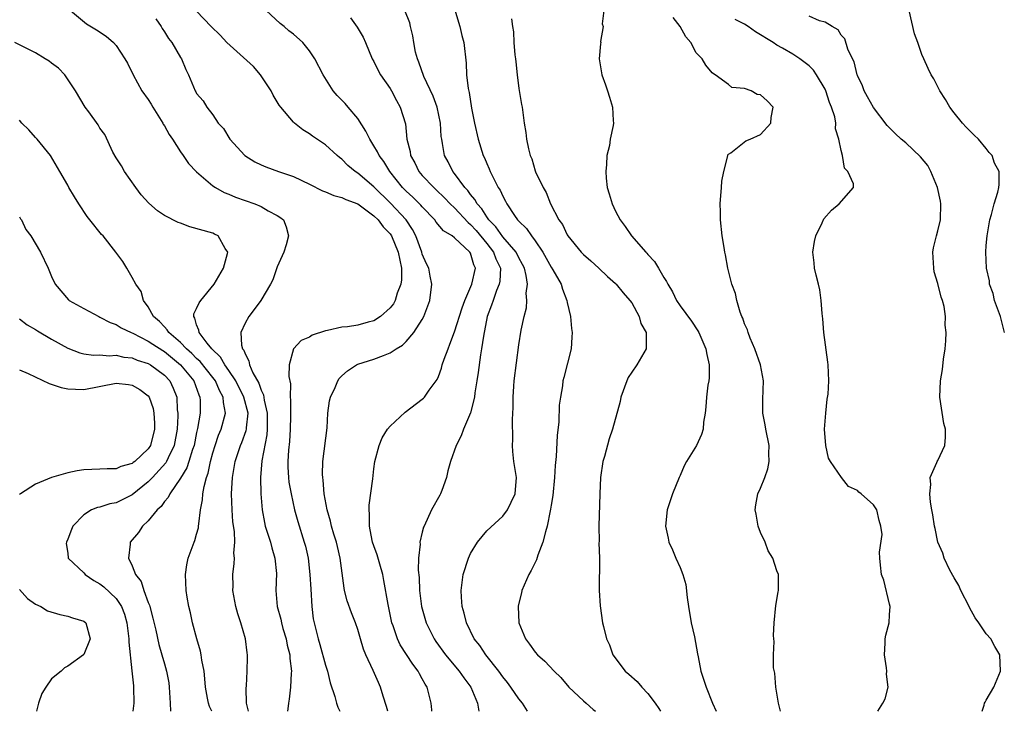
# Model space of a CAD drawing. Units: inches. Extents: x 2574000 to 2577000, y 1530000 to 1533000.
# Drawn here: x 2574645 to 2574767, y 1530000 to 1530086 of the extents above; entities that cross this region are included whole.
import ezdxf

# ---------------------------------------------------------------- set-up
doc = ezdxf.new("R2010")
doc.units = ezdxf.units.IN
doc.header["$MEASUREMENT"] = 0
doc.layers.add('LD25741530_2ft', color=73, linetype='Continuous')

msp = doc.modelspace()

# ---------------------------------------------------------------- linework, layer by layer
at = {"layer": 'LD25741530_2ft'}
for points, elevation in [([(2574651.36, 1530087), (2574653.32, 1530085.32), (2574654.57, 1530084.57), (2574655.78, 1530083.78), (2574656.67, 1530083), (2574657, 1530082.64), (2574658.1, 1530081), (2574658.43, 1530080.43), (2574659.1, 1530079), (2574660.2, 1530077), (2574661, 1530075.93), (2574661.36, 1530075.36), (2574661.55, 1530075), (2574662.81, 1530073), (2574662.86, 1530072.86), (2574663, 1530072.66), (2574663.58, 1530071.58), (2574664.01, 1530071), (2574665, 1530069.43), (2574665.34, 1530069), (2574665.98, 1530067.98), (2574667, 1530066.95), (2574669, 1530065.24), (2574669.35, 1530065), (2574670.41, 1530064.41), (2574671, 1530064.2), (2574671.83, 1530063.83), (2574674.2, 1530063), (2574675, 1530062.64), (2574675.87, 1530062.13), (2574677, 1530061.54), (2574677.34, 1530061.34), (2574677.77, 1530061), (2574678.12, 1530060.12), (2574678.4, 1530059), (2574678.1, 1530057.9), (2574677.83, 1530057), (2574677, 1530055.18), (2574676.44, 1530053.56), (2574676.17, 1530053), (2574674.96, 1530051), (2574674.13, 1530049.87), (2574673.46, 1530049), (2574673, 1530048.17), (2574672.5, 1530047), (2574672.56, 1530045.44), (2574672.7, 1530045), (2574672.84, 1530044.84), (2574673, 1530044.35), (2574673.49, 1530043.49), (2574673.57, 1530043), (2574673.98, 1530042.02), (2574674.72, 1530040.72), (2574675, 1530039.87), (2574675.3, 1530039.3), (2574675.39, 1530038.61), (2574675.76, 1530037), (2574675.75, 1530035), (2574675.7, 1530034.3), (2574675.09, 1530031.09), (2574674.92, 1530029), (2574674.95, 1530027), (2574675.11, 1530025), (2574675.42, 1530023.42), (2574675.51, 1530023), (2574675.77, 1530022.23), (2574676.16, 1530021), (2574676.31, 1530020.31), (2574676.71, 1530019), (2574676.9, 1530017.1), (2574676.84, 1530015), (2574677.01, 1530013), (2574677.44, 1530011.44), (2574677.51, 1530011), (2574677.71, 1530010.29), (2574678.09, 1530009), (2574678.22, 1530008.22), (2574678.56, 1530007), (2574678.55, 1530006.55), (2574678.76, 1530005), (2574678.72, 1530004.72), (2574678.64, 1530003), (2574678.48, 1530001.52), (2574678.38, 1530001), (2574678.3, 1530000.3), (2574678.28, 1530000)], 8438), ([(2574690.71, 1530000), (2574690.58, 1530000.58), (2574690.13, 1530001.87), (2574689.83, 1530003), (2574689.56, 1530003.56), (2574688.92, 1530005.08), (2574688.01, 1530007), (2574687.7, 1530007.7), (2574687.35, 1530009), (2574687, 1530010.16), (2574686.72, 1530011), (2574686.21, 1530012.21), (2574685.7, 1530013.7), (2574685.35, 1530015), (2574685.29, 1530015.29), (2574684.82, 1530019), (2574684.46, 1530020.46), (2574684.34, 1530021), (2574684.03, 1530021.97), (2574683.73, 1530023), (2574683.62, 1530023.62), (2574683.19, 1530025), (2574682.83, 1530027), (2574682.7, 1530028.7), (2574682.64, 1530029), (2574682.62, 1530029.38), (2574682.67, 1530031), (2574683.19, 1530035.19), (2574683.29, 1530037), (2574683.47, 1530038.53), (2574683.61, 1530039), (2574684.19, 1530040.19), (2574684.51, 1530041), (2574684.7, 1530041.3), (2574685, 1530041.64), (2574685.73, 1530042.27), (2574686.83, 1530043), (2574687, 1530043.07), (2574689, 1530043.69), (2574690.18, 1530044.18), (2574691, 1530044.5), (2574691.75, 1530045), (2574692.55, 1530045.45), (2574693, 1530045.9), (2574693.95, 1530047), (2574695, 1530048.63), (2574695.19, 1530049), (2574695.69, 1530050.31), (2574695.94, 1530051), (2574696.2, 1530053), (2574695.99, 1530054.01), (2574695.8, 1530055), (2574695.53, 1530055.53), (2574695, 1530056.75), (2574694.93, 1530057), (2574694.21, 1530059), (2574693.79, 1530059.79), (2574692.99, 1530061), (2574691.06, 1530063.06), (2574689, 1530065.1), (2574687, 1530066.79), (2574686.67, 1530067), (2574685.76, 1530067.76), (2574685, 1530068.55), (2574684.74, 1530068.74), (2574684.44, 1530069), (2574683, 1530070.33), (2574681.39, 1530071.39), (2574681, 1530071.68), (2574680.17, 1530072.17), (2574679.14, 1530073), (2574679, 1530073.14), (2574677.43, 1530075), (2574677.24, 1530075.24), (2574676.48, 1530076.48), (2574676.25, 1530077), (2574674.93, 1530079), (2574674.04, 1530080.04), (2574670.76, 1530083), (2574669.93, 1530083.93), (2574668.81, 1530085), (2574667, 1530086.92)], 8434), ([(2574696.19, 1530000), (2574696.18, 1530000.18), (2574696.1, 1530001), (2574695.83, 1530002.17), (2574695.61, 1530003), (2574695.36, 1530003.36), (2574695, 1530004.04), (2574694.65, 1530004.65), (2574694.49, 1530005), (2574693.84, 1530005.84), (2574693.04, 1530007.04), (2574692.27, 1530008.27), (2574691.92, 1530009), (2574691.38, 1530010.62), (2574691.24, 1530011), (2574690.85, 1530012.85), (2574690.76, 1530013.24), (2574690.25, 1530016.25), (2574690.1, 1530017), (2574689.72, 1530018.28), (2574689.42, 1530019.42), (2574689, 1530020.53), (2574688.84, 1530021), (2574688.78, 1530021.22), (2574688.44, 1530023), (2574688.47, 1530024.47), (2574688.41, 1530025), (2574688.43, 1530025.57), (2574688.85, 1530028.85), (2574689, 1530030.11), (2574689.13, 1530031), (2574689.64, 1530033), (2574690.04, 1530033.96), (2574690.68, 1530035), (2574691, 1530035.39), (2574692.87, 1530037.13), (2574695, 1530038.73), (2574695.14, 1530038.86), (2574695.26, 1530039), (2574695.87, 1530039.87), (2574696.83, 1530041.17), (2574697, 1530041.55), (2574697.39, 1530042.61), (2574697.48, 1530043), (2574697.71, 1530043.71), (2574698.2, 1530045), (2574698.44, 1530045.56), (2574699, 1530047.12), (2574699.94, 1530050.06), (2574700.3, 1530051), (2574701.17, 1530053), (2574701.61, 1530055), (2574701.41, 1530055.41), (2574701, 1530056.85), (2574700.92, 1530057), (2574699, 1530058.76), (2574698.7, 1530059), (2574697.64, 1530059.64), (2574696.73, 1530060.73), (2574696.54, 1530061), (2574695, 1530062.6), (2574694.82, 1530062.82), (2574693.81, 1530063.81), (2574693, 1530064.55), (2574692.56, 1530065), (2574690.97, 1530067), (2574690.23, 1530068.23), (2574689.64, 1530069), (2574689.46, 1530069.46), (2574689, 1530070.2), (2574688.48, 1530071), (2574688.01, 1530072.02), (2574687, 1530073.57), (2574685.8, 1530075), (2574685.42, 1530075.42), (2574685, 1530075.87), (2574684.43, 1530076.43), (2574683.93, 1530077), (2574682.7, 1530079), (2574681.68, 1530081), (2574681, 1530081.99), (2574680.17, 1530083), (2574679, 1530084.05), (2574678.46, 1530084.46), (2574677.84, 1530085), (2574677.37, 1530085.37), (2574675.61, 1530087)], 8432), ([(2574708.07, 1530000), (2574707.44, 1530001), (2574707, 1530001.54), (2574706, 1530003), (2574705.58, 1530003.58), (2574705, 1530004.28), (2574704.49, 1530005), (2574702.9, 1530007), (2574702.15, 1530008.15), (2574701.45, 1530009), (2574700.47, 1530011), (2574700.2, 1530012.2), (2574699.95, 1530013), (2574699.85, 1530014.15), (2574699.81, 1530015), (2574700.06, 1530017), (2574700.72, 1530019), (2574701, 1530019.59), (2574701.85, 1530021), (2574703, 1530022.42), (2574705, 1530024.21), (2574705.58, 1530025), (2574706.05, 1530025.95), (2574706.53, 1530027), (2574706.71, 1530029), (2574706.38, 1530031), (2574706.24, 1530032.24), (2574706.2, 1530033), (2574706.26, 1530033.74), (2574706.21, 1530036.21), (2574706.3, 1530037.7), (2574706.28, 1530039), (2574706.35, 1530040.35), (2574706.41, 1530041), (2574707, 1530045.48), (2574707.29, 1530047.29), (2574707.64, 1530049), (2574707.92, 1530050.08), (2574707.99, 1530051), (2574707.91, 1530051.91), (2574708.05, 1530053), (2574707.9, 1530054.1), (2574707.67, 1530055), (2574707.45, 1530055.45), (2574707, 1530056.28), (2574706.65, 1530057), (2574705, 1530058.91), (2574704.13, 1530060.13), (2574703.28, 1530061), (2574703, 1530061.39), (2574702.38, 1530062.38), (2574701.81, 1530063), (2574701.53, 1530063.53), (2574701, 1530064.14), (2574700.64, 1530064.64), (2574700.29, 1530065), (2574699, 1530066.77), (2574698.8, 1530067), (2574698.21, 1530068.21), (2574697.77, 1530069), (2574697.52, 1530070.48), (2574697.41, 1530071), (2574697.36, 1530071.36), (2574697.27, 1530073), (2574696.83, 1530075), (2574696.34, 1530076.34), (2574695.19, 1530078.81), (2574694.58, 1530080.58), (2574694.39, 1530081), (2574694.18, 1530081.82), (2574693.96, 1530083), (2574693.83, 1530083.83), (2574693.55, 1530085), (2574693.44, 1530085.44), (2574692.85, 1530087)], 8428), ([(2574699, 1530087.19), (2574699.65, 1530085), (2574699.9, 1530083.9), (2574700.14, 1530083), (2574700.45, 1530080.45), (2574700.5, 1530079), (2574700.68, 1530077.32), (2574700.81, 1530076.81), (2574701.12, 1530074.88), (2574701.49, 1530073), (2574701.93, 1530071), (2574702.56, 1530069), (2574702.71, 1530068.71), (2574703, 1530068), (2574703.32, 1530067.32), (2574703.44, 1530067), (2574703.83, 1530066.17), (2574704.44, 1530065), (2574704.67, 1530064.67), (2574705, 1530063.92), (2574705.33, 1530063.33), (2574705.49, 1530063), (2574706.45, 1530061.55), (2574706.84, 1530061), (2574706.92, 1530060.92), (2574707, 1530060.82), (2574707.92, 1530059.92), (2574708.55, 1530059), (2574709, 1530058.41), (2574709.98, 1530057), (2574711, 1530055.13), (2574711.22, 1530054.78), (2574712.22, 1530053), (2574712.39, 1530052.39), (2574712.96, 1530051), (2574713, 1530050.75), (2574713.38, 1530049), (2574713.51, 1530047.51), (2574713.59, 1530047), (2574713.58, 1530046.42), (2574713.48, 1530045), (2574712.56, 1530041.44), (2574712.45, 1530041), (2574712.39, 1530040.39), (2574712.14, 1530039), (2574711.99, 1530038.01), (2574711.93, 1530035.93), (2574711.75, 1530034.25), (2574711.6, 1530031.61), (2574711.5, 1530030.5), (2574711.43, 1530029), (2574711.21, 1530026.79), (2574711, 1530025.57), (2574710.93, 1530025.07), (2574710.88, 1530024.88), (2574710.51, 1530023), (2574710.29, 1530022.29), (2574709.98, 1530021), (2574709.36, 1530019.36), (2574709.19, 1530018.81), (2574708.52, 1530017.48), (2574708.24, 1530017), (2574707.36, 1530015), (2574707.3, 1530014.7), (2574706.9, 1530013.1), (2574706.89, 1530013), (2574706.99, 1530011), (2574707.82, 1530009), (2574708.33, 1530008.33), (2574709, 1530007.36), (2574709.32, 1530007), (2574710.21, 1530006.21), (2574711.38, 1530005), (2574712.19, 1530004.19), (2574713.21, 1530003), (2574715, 1530001.28), (2574715.35, 1530001), (2574716.22, 1530000.22), (2574716.49, 1530000)], 8426), ([(2574717.52, 1530087), (2574717.34, 1530085.34), (2574717.45, 1530085), (2574717.13, 1530083.13), (2574717.15, 1530083), (2574717.14, 1530082.86), (2574716.95, 1530081), (2574717.26, 1530079.26), (2574717.28, 1530079), (2574717.76, 1530077.76), (2574717.99, 1530077), (2574718.24, 1530076.24), (2574718.62, 1530075), (2574718.69, 1530073.31), (2574718.72, 1530073), (2574718.69, 1530072.69), (2574718.31, 1530071), (2574718.22, 1530070.22), (2574717.91, 1530069), (2574717.88, 1530067.88), (2574717.77, 1530067), (2574717.83, 1530066.17), (2574717.96, 1530065), (2574718.21, 1530064.21), (2574718.55, 1530063), (2574719, 1530062.06), (2574719.55, 1530061), (2574720.17, 1530060.17), (2574720.95, 1530059), (2574722.73, 1530057), (2574722.87, 1530056.87), (2574723, 1530056.69), (2574723.83, 1530055.83), (2574724.34, 1530055), (2574725, 1530053.85), (2574725.33, 1530053.33), (2574725.48, 1530053), (2574726.05, 1530052.05), (2574726.56, 1530051), (2574727, 1530050.32), (2574728.42, 1530048.42), (2574729.22, 1530047.22), (2574729.34, 1530047), (2574730.21, 1530045), (2574730.3, 1530044.3), (2574730.6, 1530043), (2574730.59, 1530041.41), (2574730.55, 1530041), (2574730.46, 1530040.46), (2574730.29, 1530039), (2574730.21, 1530037.79), (2574730.1, 1530037), (2574729.9, 1530035.9), (2574729.85, 1530035), (2574729.65, 1530034.35), (2574729.03, 1530033), (2574727.81, 1530031), (2574727.52, 1530030.48), (2574727, 1530029.26), (2574726.87, 1530029), (2574726.05, 1530027), (2574725.4, 1530025), (2574725.18, 1530023), (2574725.51, 1530021.51), (2574725.59, 1530021), (2574726.05, 1530020.05), (2574726.46, 1530019), (2574727, 1530017.84), (2574727.35, 1530017), (2574727.72, 1530015.72), (2574727.88, 1530014.12), (2574728.05, 1530013), (2574728.39, 1530011), (2574728.77, 1530009.23), (2574729.15, 1530007.15), (2574729.23, 1530006.77), (2574729.57, 1530005), (2574730.23, 1530003), (2574731.04, 1530001), (2574731.47, 1530000)], 8422), ([(2574767.28, 1530047), (2574766.75, 1530049), (2574766.04, 1530051), (2574765.86, 1530051.86), (2574765.42, 1530053), (2574765.41, 1530053.41), (2574765.03, 1530055), (2574764.95, 1530057), (2574765, 1530057.82), (2574765.1, 1530059), (2574765.44, 1530061), (2574765.67, 1530061.67), (2574765.97, 1530063), (2574766.44, 1530064.44), (2574766.56, 1530065), (2574766.6, 1530065.4), (2574766.61, 1530067), (2574766.02, 1530068.02), (2574765.73, 1530069), (2574765.37, 1530069.37), (2574765, 1530069.85), (2574764.04, 1530071), (2574763.5, 1530071.5), (2574763, 1530072), (2574762.51, 1530072.51), (2574762.07, 1530073), (2574761, 1530074.3), (2574760.46, 1530075), (2574759.95, 1530075.95), (2574759.24, 1530077), (2574758.5, 1530078.5), (2574758.17, 1530079), (2574757.78, 1530079.78), (2574757.25, 1530081), (2574757, 1530081.52), (2574756.49, 1530083), (2574756.08, 1530084.08), (2574755.45, 1530087)], 8414), ([(2574661.93, 1530085.93), (2574662.58, 1530085), (2574662.73, 1530084.73), (2574663, 1530084.34), (2574663.52, 1530083.52), (2574663.93, 1530083), (2574665, 1530081.17), (2574665.12, 1530081), (2574665.65, 1530079.65), (2574666, 1530079), (2574666.83, 1530077), (2574666.9, 1530076.9), (2574667, 1530076.69), (2574667.79, 1530075.79), (2574668.26, 1530075), (2574669, 1530074.05), (2574669.67, 1530073), (2574670.32, 1530072.32), (2574671.1, 1530071), (2574672.96, 1530069), (2574674.22, 1530068.22), (2574675, 1530067.82), (2574675.57, 1530067.57), (2574677.14, 1530067), (2574679, 1530066.37), (2574681, 1530065.44), (2574682.61, 1530064.61), (2574683, 1530064.48), (2574684.02, 1530064.02), (2574685, 1530063.78), (2574685.51, 1530063.51), (2574687, 1530062.97), (2574689, 1530061.5), (2574689.51, 1530061), (2574690.15, 1530060.15), (2574691, 1530059.27), (2574691.18, 1530059), (2574692.02, 1530057), (2574692.42, 1530055), (2574692.43, 1530053.57), (2574692.36, 1530053), (2574691.9, 1530051.9), (2574691.64, 1530051), (2574691.44, 1530050.56), (2574691, 1530050.08), (2574689.8, 1530049), (2574689, 1530048.47), (2574688.3, 1530048.3), (2574687, 1530047.92), (2574685.72, 1530047.72), (2574685, 1530047.67), (2574683.25, 1530047.25), (2574683, 1530047.24), (2574681.33, 1530046.67), (2574681, 1530046.44), (2574679.99, 1530046.01), (2574679.02, 1530045), (2574678.49, 1530043), (2574678.44, 1530041.56), (2574678.64, 1530040.64), (2574678.62, 1530039), (2574678.66, 1530038.66), (2574678.64, 1530036.64), (2574678.61, 1530035), (2574678.52, 1530033.48), (2574678.41, 1530032.41), (2574678.31, 1530031), (2574678.32, 1530030.32), (2574678.39, 1530029), (2574678.45, 1530028.45), (2574678.73, 1530027), (2574679.14, 1530025), (2574679.54, 1530023.54), (2574680.36, 1530021), (2574680.49, 1530020.49), (2574680.84, 1530019), (2574681.06, 1530017), (2574681.15, 1530015.15), (2574681.28, 1530013), (2574681.48, 1530011.48), (2574681.57, 1530011), (2574682.06, 1530009), (2574682.29, 1530008.29), (2574683, 1530005.72), (2574683.23, 1530005), (2574683.55, 1530003.55), (2574684.15, 1530001.85), (2574684.37, 1530001), (2574684.52, 1530000.52), (2574684.77, 1530000)], 8436), ([(2574686.08, 1530086.08), (2574686.93, 1530084.93), (2574687.66, 1530083.66), (2574687.96, 1530083), (2574688.8, 1530081), (2574689, 1530080.64), (2574689.53, 1530079.53), (2574689.82, 1530079), (2574691, 1530077.3), (2574691.18, 1530077), (2574691.81, 1530075.81), (2574692.26, 1530075), (2574692.9, 1530072.9), (2574693.1, 1530071), (2574693.48, 1530069.48), (2574693.54, 1530069), (2574694.06, 1530068.06), (2574694.58, 1530067), (2574695, 1530066.52), (2574696.42, 1530065), (2574696.73, 1530064.73), (2574697.75, 1530063.75), (2574698.45, 1530063), (2574699, 1530062.48), (2574700.68, 1530060.68), (2574701, 1530060.43), (2574701.67, 1530059.67), (2574703, 1530058.05), (2574703.84, 1530057), (2574704.15, 1530056.15), (2574704.69, 1530055), (2574704.63, 1530053.37), (2574704.56, 1530053), (2574704.22, 1530052.22), (2574703.78, 1530051), (2574703.6, 1530050.4), (2574703.05, 1530049), (2574702.58, 1530046.58), (2574702.37, 1530045), (2574702.23, 1530044.23), (2574701.95, 1530042.05), (2574701.79, 1530041), (2574701.54, 1530039.54), (2574701.47, 1530039), (2574700.97, 1530037.03), (2574700.13, 1530035), (2574699.81, 1530034.19), (2574699.21, 1530033), (2574698.49, 1530031), (2574698.17, 1530029.83), (2574698.01, 1530029), (2574697.42, 1530027.42), (2574697.28, 1530027), (2574697.19, 1530026.81), (2574696.14, 1530025), (2574695.22, 1530023), (2574695.16, 1530022.84), (2574695, 1530022.23), (2574694.71, 1530021), (2574694.74, 1530020.74), (2574694.55, 1530019), (2574694.5, 1530017.5), (2574694.61, 1530016.61), (2574694.65, 1530015), (2574694.9, 1530013), (2574695.48, 1530011), (2574696.47, 1530009), (2574696.68, 1530008.68), (2574697.9, 1530007), (2574699.59, 1530005), (2574700.14, 1530004.14), (2574701.01, 1530002.99), (2574701.86, 1530001), (2574702.03, 1530000.03), (2574702.04, 1530000)], 8430), ([(2574706.06, 1530085.94), (2574706.2, 1530085), (2574706.33, 1530084.33), (2574706.36, 1530083), (2574706.5, 1530081.5), (2574706.57, 1530081), (2574706.6, 1530080.6), (2574706.77, 1530079), (2574707, 1530077.32), (2574707.32, 1530075.32), (2574707.38, 1530075), (2574707.63, 1530073), (2574707.84, 1530071.84), (2574707.93, 1530071), (2574708.17, 1530069.83), (2574708.4, 1530069), (2574708.58, 1530068.58), (2574709, 1530067.1), (2574709.06, 1530066.94), (2574709.99, 1530065), (2574710.38, 1530064.38), (2574710.93, 1530063), (2574711.97, 1530061), (2574712.41, 1530060.41), (2574713, 1530059.12), (2574713.08, 1530059), (2574714.74, 1530057), (2574715, 1530056.71), (2574715.92, 1530055.92), (2574716.92, 1530055), (2574717.98, 1530053.98), (2574719, 1530053.08), (2574719.08, 1530053), (2574719.93, 1530051.93), (2574720.78, 1530051), (2574721, 1530050.68), (2574721.93, 1530049), (2574722.14, 1530048.14), (2574722.78, 1530047), (2574722.81, 1530045.19), (2574722.78, 1530045), (2574721.62, 1530043), (2574721, 1530042.11), (2574720.57, 1530041.43), (2574720.37, 1530041), (2574719.64, 1530039), (2574719.56, 1530038.44), (2574718.6, 1530035), (2574718.18, 1530033.82), (2574717.61, 1530031.61), (2574717.43, 1530031), (2574717.13, 1530029), (2574717.03, 1530027), (2574716.91, 1530023), (2574716.94, 1530021.06), (2574716.93, 1530020.93), (2574717.01, 1530018.99), (2574716.97, 1530015), (2574717.08, 1530013.08), (2574717.39, 1530011), (2574717.48, 1530010.52), (2574717.86, 1530009), (2574718.23, 1530008.23), (2574718.65, 1530007), (2574720.17, 1530005), (2574720.63, 1530004.63), (2574721.69, 1530003.69), (2574722.25, 1530003), (2574723, 1530002.23), (2574723.91, 1530001), (2574724.35, 1530000.35), (2574724.55, 1530000)], 8424), ([(2574739.46, 1530000), (2574739.2, 1530001), (2574738.87, 1530003), (2574738.74, 1530004.74), (2574738.61, 1530005.39), (2574738.6, 1530007), (2574738.66, 1530008.66), (2574738.62, 1530009), (2574738.61, 1530009.39), (2574738.68, 1530011), (2574738.88, 1530013.12), (2574739.17, 1530014.83), (2574739.23, 1530015), (2574739.21, 1530015.21), (2574739.22, 1530017), (2574739, 1530017.43), (2574738.51, 1530019), (2574737.93, 1530019.93), (2574737.54, 1530021), (2574737, 1530022.21), (2574736.7, 1530023), (2574736.45, 1530024.45), (2574736.32, 1530025), (2574736.38, 1530025.62), (2574736.66, 1530027), (2574737, 1530027.68), (2574737.51, 1530029), (2574737.9, 1530030.1), (2574738.07, 1530031), (2574738.01, 1530032.01), (2574738.05, 1530033), (2574737.64, 1530035), (2574737.57, 1530035.57), (2574737.27, 1530037), (2574737.28, 1530038.72), (2574737.37, 1530041), (2574737, 1530043), (2574736.28, 1530045), (2574735.68, 1530046.32), (2574735.43, 1530047), (2574735.35, 1530047.35), (2574735, 1530048.08), (2574734.78, 1530048.78), (2574734.67, 1530049), (2574734.44, 1530049.56), (2574734.03, 1530051), (2574733.86, 1530051.86), (2574733.41, 1530053), (2574733.34, 1530053.34), (2574732.92, 1530055), (2574732.65, 1530056.65), (2574732.56, 1530057), (2574732.45, 1530057.55), (2574732.24, 1530059), (2574732.01, 1530061), (2574732.01, 1530061.99), (2574731.97, 1530063), (2574732.13, 1530065), (2574732.18, 1530065.82), (2574732.42, 1530067), (2574732.94, 1530068.94), (2574732.94, 1530069.06), (2574733, 1530069.14), (2574733.31, 1530069.31), (2574735.18, 1530070.82), (2574735.7, 1530071), (2574737, 1530071.59), (2574738.26, 1530073), (2574738.29, 1530073.71), (2574738.54, 1530075), (2574737.79, 1530075.79), (2574737, 1530076.5), (2574736.57, 1530076.57), (2574735.82, 1530077), (2574735, 1530077.32), (2574733.44, 1530077.44), (2574733, 1530077.79), (2574731.37, 1530079), (2574731.14, 1530079.14), (2574731, 1530079.25), (2574730.2, 1530080.2), (2574729.74, 1530081), (2574729, 1530081.73), (2574728.33, 1530083), (2574727.73, 1530083.73), (2574727.02, 1530085), (2574726.12, 1530086.12)], 8420), ([(2574751.56, 1530000), (2574752.17, 1530001), (2574752.45, 1530001.55), (2574752.81, 1530003), (2574752.61, 1530004.61), (2574752.64, 1530005), (2574752.6, 1530005.4), (2574752.36, 1530007), (2574752.45, 1530008.45), (2574752.46, 1530009), (2574752.54, 1530009.46), (2574752.93, 1530011), (2574753, 1530011.98), (2574753.09, 1530013), (2574753, 1530013.31), (2574752.29, 1530016.29), (2574752.01, 1530017), (2574751.88, 1530018.12), (2574751.8, 1530019), (2574751.76, 1530019.76), (2574752.07, 1530021.93), (2574751.93, 1530023), (2574751.69, 1530023.69), (2574751.4, 1530025), (2574751, 1530025.63), (2574749.46, 1530027), (2574749.19, 1530027.19), (2574749, 1530027.4), (2574747.91, 1530027.91), (2574747.03, 1530029), (2574745.65, 1530031), (2574745.44, 1530031.44), (2574745.07, 1530033), (2574744.93, 1530035), (2574745.09, 1530037), (2574745.27, 1530038.73), (2574745.36, 1530039.36), (2574745.45, 1530041), (2574745.39, 1530043), (2574745.33, 1530043.33), (2574744.82, 1530047), (2574744.7, 1530048.7), (2574744.62, 1530049.38), (2574744.52, 1530051), (2574744.33, 1530052.33), (2574744.18, 1530053), (2574743.88, 1530054.12), (2574743.69, 1530055), (2574743.65, 1530055.65), (2574743.49, 1530057), (2574743.7, 1530058.3), (2574743.86, 1530059), (2574744.64, 1530060.64), (2574744.86, 1530061.14), (2574745.81, 1530062.19), (2574746.76, 1530063), (2574748.52, 1530065), (2574748.53, 1530065.47), (2574747.82, 1530067), (2574747.42, 1530067.42), (2574747.14, 1530069), (2574747, 1530069.62), (2574746.72, 1530071), (2574746.3, 1530072.3), (2574746.33, 1530073), (2574746.21, 1530073.79), (2574745.81, 1530075), (2574745.56, 1530075.56), (2574745.1, 1530077), (2574745, 1530077.2), (2574743.94, 1530079), (2574743.57, 1530079.57), (2574743, 1530080.12), (2574741.86, 1530081), (2574741, 1530081.55), (2574739.71, 1530082.29), (2574739, 1530082.68), (2574738.54, 1530083), (2574736.34, 1530084.34), (2574735.44, 1530085), (2574735, 1530085.28), (2574733.85, 1530085.85)], 8418), ([(2574764.5, 1530000), (2574764.75, 1530000.75), (2574764.8, 1530001), (2574764.86, 1530001.14), (2574765, 1530001.37), (2574765.95, 1530003), (2574766.75, 1530005), (2574766.68, 1530007), (2574766.06, 1530008.06), (2574765.55, 1530009), (2574765, 1530009.62), (2574764.07, 1530011), (2574763.62, 1530011.62), (2574762.9, 1530012.9), (2574762.87, 1530013), (2574761.86, 1530015), (2574761.6, 1530015.6), (2574761, 1530016.55), (2574760.47, 1530017.53), (2574759.77, 1530019), (2574759.62, 1530019.62), (2574758.99, 1530021), (2574758.67, 1530022.67), (2574758.56, 1530023), (2574758.38, 1530024.38), (2574758.24, 1530025), (2574758.06, 1530025.94), (2574757.99, 1530027), (2574758.14, 1530028.14), (2574758.02, 1530029), (2574758.88, 1530030.88), (2574758.91, 1530031), (2574759, 1530031.14), (2574759.87, 1530033), (2574759.96, 1530034.04), (2574759.94, 1530035), (2574759.74, 1530035.74), (2574759.23, 1530039), (2574759.3, 1530041), (2574759.58, 1530042.42), (2574759.71, 1530043.71), (2574759.91, 1530045), (2574760, 1530046), (2574760.01, 1530047), (2574759.91, 1530047.91), (2574759.93, 1530049), (2574759.76, 1530050.24), (2574759.57, 1530051), (2574759.41, 1530051.41), (2574759, 1530053.08), (2574758.55, 1530054.55), (2574758.48, 1530055), (2574758.38, 1530057), (2574758.47, 1530057.53), (2574758.82, 1530059), (2574759, 1530059.62), (2574759.31, 1530061), (2574759.37, 1530063), (2574759.32, 1530063.32), (2574758.94, 1530065), (2574758.1, 1530067), (2574757.73, 1530067.73), (2574756.82, 1530068.82), (2574755, 1530070.54), (2574754.42, 1530071), (2574753.7, 1530071.7), (2574753, 1530072.41), (2574752.72, 1530072.72), (2574751, 1530074.94), (2574750.28, 1530076.28), (2574749.85, 1530077), (2574749.62, 1530077.62), (2574749, 1530078.9), (2574748.96, 1530079), (2574748.6, 1530080.6), (2574748.38, 1530081), (2574747.8, 1530082.2), (2574747.45, 1530083.45), (2574747, 1530083.92), (2574746.6, 1530084.6), (2574745.86, 1530085), (2574745, 1530085.54), (2574744.31, 1530085.69), (2574743, 1530086.27)], 8416), ([(2574673.42, 1530000), (2574673.17, 1530001), (2574673.13, 1530002.87), (2574673.18, 1530003.18), (2574673.28, 1530005), (2574673.29, 1530006.71), (2574673.31, 1530007), (2574673.26, 1530007.26), (2574673.05, 1530009), (2574672.48, 1530011), (2574672.1, 1530012.1), (2574671.88, 1530013), (2574671.5, 1530015), (2574671.52, 1530015.52), (2574671.47, 1530017), (2574671.64, 1530018.36), (2574671.68, 1530019), (2574671.62, 1530019.62), (2574671.74, 1530021), (2574671.7, 1530022.3), (2574671.5, 1530023.5), (2574671.39, 1530025), (2574671.34, 1530027), (2574671.45, 1530029), (2574671.78, 1530031), (2574672.45, 1530033), (2574672.62, 1530033.38), (2574673.16, 1530034.84), (2574673.19, 1530035), (2574673.2, 1530035.2), (2574673.38, 1530037), (2574672.87, 1530039), (2574671.86, 1530041), (2574671, 1530042.32), (2574670.51, 1530043), (2574669.97, 1530043.97), (2574668.88, 1530045), (2574668.29, 1530045.71), (2574667.3, 1530047), (2574667.29, 1530047.29), (2574667, 1530047.97), (2574666.79, 1530048.79), (2574666.63, 1530049), (2574666.66, 1530049.34), (2574667, 1530050.01), (2574667.31, 1530050.69), (2574667.53, 1530051), (2574669.17, 1530053), (2574670.35, 1530055), (2574670.84, 1530056.84), (2574670.86, 1530057), (2574670.54, 1530057.46), (2574669.65, 1530059), (2574669.23, 1530059.23), (2574669, 1530059.33), (2574666.15, 1530060.15), (2574665, 1530060.57), (2574664.69, 1530060.69), (2574663, 1530061.53), (2574662.12, 1530062.12), (2574661.05, 1530063.05), (2574660.12, 1530064.12), (2574659.44, 1530065), (2574658.03, 1530067), (2574657.69, 1530067.69), (2574657, 1530068.68), (2574656.61, 1530069.39), (2574655.61, 1530071.61), (2574655, 1530072.38), (2574654.78, 1530072.78), (2574653.61, 1530074.39), (2574653.18, 1530075), (2574651.98, 1530077), (2574650.65, 1530079), (2574649.84, 1530079.84), (2574649, 1530080.44), (2574648.69, 1530080.69), (2574648.21, 1530081), (2574647, 1530081.71), (2574644.45, 1530083)], 8440), ([(2574668.9, 1530000), (2574668.59, 1530000.59), (2574668.46, 1530001), (2574668.36, 1530001.64), (2574668.11, 1530003), (2574668.02, 1530004.02), (2574667.92, 1530005), (2574667.65, 1530006.35), (2574667.57, 1530007), (2574667.48, 1530007.48), (2574667.02, 1530009), (2574666.47, 1530011), (2574666.23, 1530012.23), (2574666.02, 1530013), (2574665.83, 1530014.17), (2574665.71, 1530015), (2574665.62, 1530017), (2574665.8, 1530018.2), (2574665.95, 1530019), (2574666.68, 1530021), (2574666.78, 1530021.22), (2574667, 1530021.97), (2574667.22, 1530022.78), (2574667.24, 1530023), (2574667.25, 1530023.25), (2574667.49, 1530025), (2574667.74, 1530026.26), (2574667.78, 1530027), (2574667.92, 1530027.92), (2574668.23, 1530029), (2574668.44, 1530029.56), (2574668.71, 1530031), (2574669, 1530032.07), (2574669.28, 1530033), (2574669.72, 1530034.28), (2574670.04, 1530035), (2574670.59, 1530037), (2574670.33, 1530038.33), (2574670.31, 1530039), (2574669.83, 1530039.83), (2574669.32, 1530041), (2574669, 1530041.44), (2574667.42, 1530043.42), (2574667, 1530043.79), (2574666.4, 1530044.4), (2574665.73, 1530045), (2574665, 1530045.76), (2574663.55, 1530047), (2574663.36, 1530047.36), (2574663, 1530047.72), (2574662.39, 1530048.39), (2574661.66, 1530049), (2574661, 1530050.22), (2574660.39, 1530051), (2574660.12, 1530052.12), (2574659.45, 1530053), (2574659, 1530053.86), (2574658.35, 1530055), (2574657.82, 1530055.82), (2574656.96, 1530057), (2574655.39, 1530059), (2574655.2, 1530059.2), (2574653.74, 1530061), (2574653.42, 1530061.42), (2574652.36, 1530063), (2574651.84, 1530063.84), (2574651.15, 1530065), (2574651, 1530065.29), (2574650.02, 1530067), (2574648.85, 1530069), (2574647.21, 1530071), (2574647, 1530071.21), (2574646.18, 1530072.18), (2574645.31, 1530073), (2574645, 1530073.37)], 8442), ([(2574645, 1530061.38), (2574645.14, 1530061.14), (2574645.24, 1530061), (2574645.8, 1530059.8), (2574646.42, 1530059), (2574647.62, 1530057), (2574648.57, 1530055), (2574649, 1530053.98), (2574649.44, 1530053), (2574651.08, 1530051.08), (2574651.18, 1530051), (2574653, 1530049.98), (2574654.86, 1530049), (2574655, 1530048.94), (2574656.25, 1530048.25), (2574657, 1530048.01), (2574657.61, 1530047.61), (2574658.88, 1530047), (2574659.08, 1530046.92), (2574661, 1530045.95), (2574661.57, 1530045.57), (2574662.79, 1530044.79), (2574663, 1530044.67), (2574665.01, 1530043.01), (2574666.63, 1530041), (2574667.27, 1530039.27), (2574667.41, 1530039), (2574667.42, 1530038.58), (2574667.42, 1530037), (2574667.11, 1530035.11), (2574667, 1530034.61), (2574666.69, 1530033), (2574666.5, 1530032.5), (2574666.04, 1530031), (2574665.78, 1530030.22), (2574665, 1530028.95), (2574663.65, 1530027), (2574663.46, 1530026.54), (2574663, 1530026.03), (2574662.59, 1530025.41), (2574662.09, 1530025), (2574661, 1530023.65), (2574660.28, 1530023), (2574659.79, 1530022.21), (2574658.73, 1530021), (2574658.75, 1530020.75), (2574658.53, 1530019), (2574659, 1530018.06), (2574659.41, 1530017), (2574660.11, 1530016.11), (2574660.45, 1530015), (2574661, 1530013.52), (2574661.16, 1530013.16), (2574661.19, 1530013), (2574661.58, 1530011.58), (2574661.93, 1530010.07), (2574662.3, 1530008.3), (2574662.69, 1530007), (2574663, 1530005.88), (2574663.26, 1530005), (2574663.53, 1530003.53), (2574663.6, 1530003), (2574663.73, 1530001), (2574663.74, 1530000)], 8444), ([(2574645, 1530048.7), (2574645.97, 1530047.96), (2574647, 1530047.4), (2574647.23, 1530047.23), (2574649, 1530046.18), (2574651, 1530045.06), (2574652.48, 1530044.48), (2574653, 1530044.37), (2574654.21, 1530044.21), (2574655, 1530044.24), (2574656.14, 1530044.14), (2574657, 1530044.19), (2574657.97, 1530043.97), (2574659, 1530043.86), (2574659.6, 1530043.6), (2574661, 1530043.16), (2574661.27, 1530043), (2574663, 1530041.73), (2574663.66, 1530041), (2574664.1, 1530040.1), (2574664.52, 1530039), (2574664.6, 1530037.4), (2574664.66, 1530037), (2574664.66, 1530036.66), (2574664.57, 1530035), (2574664.22, 1530033), (2574663.46, 1530031.46), (2574663.26, 1530031), (2574663.17, 1530030.83), (2574661.5, 1530029), (2574661, 1530028.48), (2574659, 1530026.88), (2574657, 1530025.89), (2574656.23, 1530025.77), (2574655, 1530025.35), (2574654.69, 1530025.31), (2574653.95, 1530025), (2574653, 1530024.4), (2574651.64, 1530023), (2574651.45, 1530022.55), (2574651, 1530021.37), (2574650.83, 1530021), (2574650.82, 1530020.82), (2574651, 1530019.63), (2574651.07, 1530019), (2574653, 1530017.18), (2574653.16, 1530017), (2574654.23, 1530016.23), (2574655, 1530015.82), (2574655.46, 1530015.46), (2574657, 1530014.02), (2574657.68, 1530013), (2574658.05, 1530012.05), (2574658.35, 1530011), (2574658.6, 1530009), (2574658.59, 1530008.59), (2574658.97, 1530005.03), (2574659.15, 1530003.15), (2574659.18, 1530003), (2574659.21, 1530001), (2574659.09, 1530000)], 8446), ([(2574645, 1530042.39), (2574646.09, 1530041.91), (2574648.69, 1530040.69), (2574650.19, 1530040.19), (2574651, 1530040.03), (2574651.97, 1530039.97), (2574653, 1530039.95), (2574657, 1530040.74), (2574658.56, 1530040.56), (2574659, 1530040.5), (2574659.96, 1530039.96), (2574661, 1530039.16), (2574661.12, 1530039), (2574661.6, 1530037.6), (2574661.7, 1530037), (2574661.77, 1530035.77), (2574661.78, 1530035), (2574661.27, 1530033), (2574661, 1530032.59), (2574659.32, 1530031), (2574659.13, 1530030.87), (2574659, 1530030.75), (2574657.6, 1530030.4), (2574657, 1530030.09), (2574655.89, 1530030.11), (2574655, 1530030.04), (2574653, 1530029.96), (2574652.16, 1530029.84), (2574651, 1530029.6), (2574648.99, 1530029.01), (2574647, 1530028.19), (2574645.14, 1530027), (2574645, 1530026.89)], 8448), ([(2574645, 1530015.11), (2574645.99, 1530013.99), (2574647, 1530013.3), (2574647.68, 1530013), (2574648.49, 1530012.49), (2574650.01, 1530012.01), (2574651, 1530011.81), (2574651.61, 1530011.61), (2574653, 1530011.2), (2574653.26, 1530011), (2574653.78, 1530009), (2574653, 1530007.05), (2574652.95, 1530007), (2574651, 1530005.6), (2574650.61, 1530005.39), (2574650.17, 1530005), (2574649, 1530004.05), (2574648.3, 1530003), (2574647.8, 1530002.2), (2574647.37, 1530001), (2574647.11, 1530000)], 8448)]:
    msp.add_lwpolyline(points, dxfattribs=dict(at, elevation=elevation))

doc.saveas('drawing.dxf')
